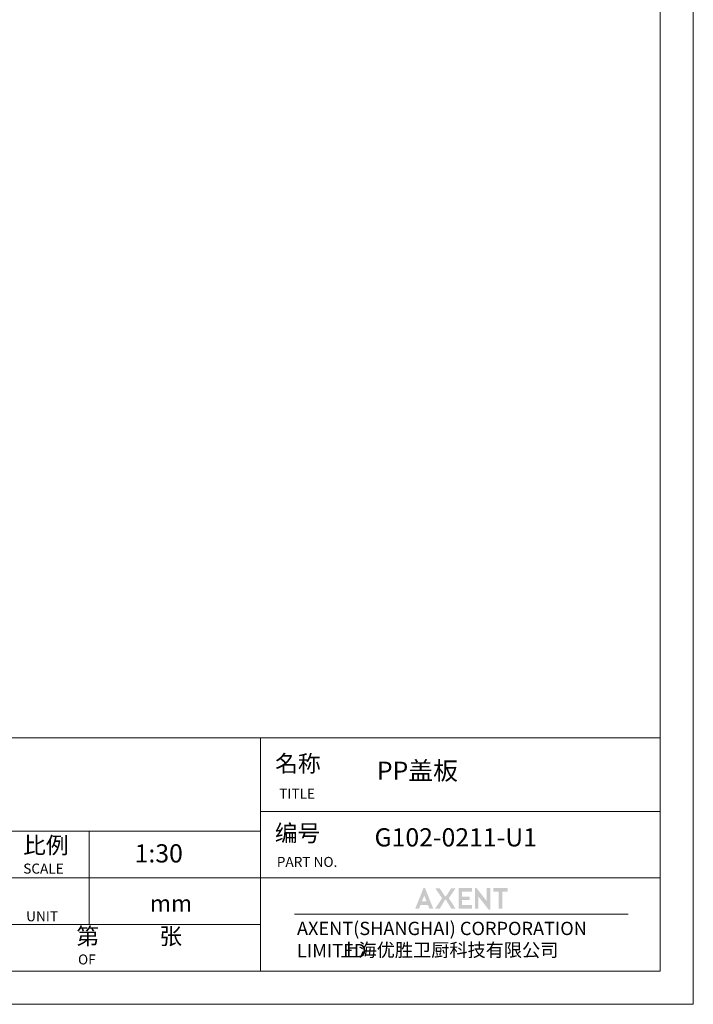
# Model space of a CAD drawing. Units: millimetres. Extents: x 9740 to 13890, y 44318 to 50168.
# Drawn here: x 11891 to 13890, y 44318 to 47240 of the extents above; entities that cross this region are included whole.
import ezdxf

# ---------------------------------------------------------------- set-up
doc = ezdxf.new("R2010")
doc.units = ezdxf.units.MM
doc.layers.add('图层3', color=7, linetype='Continuous', lineweight=40)
doc.styles.get("Standard").update_dxf_attribs({"font": 'simplex.shx', "bigfont": 'gbcbig.shx'})

msp = doc.modelspace()

# ---------------------------------------------------------------- hatches: boundary and pattern name
at = {"layer": '图层3', "lineweight": 9}
h = msp.add_hatch(color=256, dxfattribs=at)
h.dxf.hatch_style = 2
h.paths.add_polyline_path([(13091.5, 44641), (13098.4, 44623.7), (13084.6, 44623.7)])
h.paths.add_polyline_path([(13089.1, 44663.2), (13065, 44602.7), (13076.3, 44602.7), (13080.5, 44613.2), (13102.6, 44613.2), (13106.7, 44602.7), (13118, 44602.7), (13094, 44663.2)])
h = msp.add_hatch(color=256, dxfattribs=at)
h.dxf.hatch_style = 2
edge = h.paths.add_edge_path()
edge.add_spline(control_points=[(13152.4, 44639.8), (13137.4, 44663), (13137.4, 44663), (13137.4, 44663), (13137.4, 44663), (13124, 44663), (13124, 44663), (13124, 44663), (13144.5, 44633.3), (13144.5, 44633.3), (13144.5, 44633.3), (13124.6, 44603.5), (13124.6, 44603.5), (13124.6, 44603.5), (13124, 44602.7), (13124, 44602.7), (13124, 44602.7), (13137.6, 44602.7), (13137.6, 44602.7), (13137.6, 44602.7), (13138.1, 44603.5), (13138.1, 44603.5), (13138.1, 44603.5), (13152.2, 44627), (13152.2, 44627), (13152.4, 44627.2), (13152.7, 44627.8), (13153.1, 44628.3), (13153.1, 44628.3), (13153.2, 44628.5), (13153.2, 44628.5), (13153.2, 44628.5), (13156, 44628.5), (13156, 44628.5), (13156, 44628.5), (13156.2, 44628.2), (13156.2, 44628.2), (13156.7, 44627.4), (13157, 44627), (13157, 44626.9), (13157, 44626.9), (13171, 44603.5), (13171, 44603.5), (13171, 44603.5), (13171.5, 44602.7), (13171.5, 44602.7), (13171.5, 44602.7), (13184.2, 44602.7), (13184.2, 44602.7), (13184.2, 44602.7), (13183.7, 44603.5), (13183.7, 44603.5), (13183.7, 44603.5), (13164.7, 44633.2), (13164.7, 44633.2), (13164.7, 44633.2), (13184.2, 44663), (13184.2, 44663), (13184.2, 44663), (13171.5, 44663), (13171.5, 44663), (13171.5, 44663), (13156.9, 44639.9), (13156.9, 44639.9), (13156.6, 44639.6), (13156.4, 44639.3), (13156.1, 44638.7), (13156.1, 44638.7), (13156, 44638.6), (13156, 44638.6), (13156, 44638.6), (13153.2, 44638.6), (13153.2, 44638.6), (13153.2, 44638.6), (13153.1, 44638.8), (13153.1, 44638.8), (13152.8, 44639.3), (13152.6, 44639.6), (13152.4, 44639.8), (13152.4, 44639.8), (13137.4, 44663)], knot_values=[-1, -1, 0, 0, 0, 0, 1, 1, 1, 2, 2, 2, 3, 3, 3, 4, 4, 4, 5, 5, 5, 6, 6, 6, 7, 7, 7, 8, 8, 8, 9, 9, 9, 10, 10, 10, 11, 11, 11, 12, 12, 12, 13, 13, 13, 14, 14, 14, 15, 15, 15, 16, 16, 16, 17, 17, 17, 18, 18, 18, 19, 19, 19, 20, 20, 20, 21, 21, 21, 22, 22, 22, 23, 23, 23, 24, 24, 24, 25, 25, 25, 26, 26, 26, 26], degree=3, periodic=0)
h = msp.add_hatch(color=256, dxfattribs=at)
h.dxf.hatch_style = 2
h.paths.add_polyline_path([(13193.3, 44663.2), (13193.3, 44602.7), (13233, 44602.7), (13233, 44613.2), (13203.8, 44613.2), (13203.8, 44627.7), (13226.5, 44627.7), (13226.5, 44638.2), (13203.8, 44638.2), (13203.8, 44652.7), (13233, 44652.7), (13233, 44663.2)])
h = msp.add_hatch(color=256, dxfattribs=at)
h.dxf.hatch_style = 2
h.paths.add_polyline_path([(13277.2, 44663.2), (13277.2, 44624.5), (13246.8, 44663.2), (13241.9, 44663.2), (13241.9, 44602.7), (13252.4, 44602.7), (13252.4, 44637.9), (13282.7, 44599.3), (13287.7, 44599.3), (13287.7, 44663.2)])
h = msp.add_hatch(color=256, dxfattribs=at)
h.dxf.hatch_style = 2
h.paths.add_polyline_path([(13296.7, 44663.2), (13296.7, 44652.7), (13312.4, 44652.7), (13312.4, 44602.7), (13322.9, 44602.7), (13322.9, 44652.7), (13338.7, 44652.7), (13338.7, 44663.2)])

# ---------------------------------------------------------------- linework, layer by layer
for p, q in [((13890, 44318.5), (13890, 50168.5)), ((13890, 44318.5), (13890, 50168.5)), ((13791.2, 44417.3), (13791.2, 50069.7)), ((10233.8, 45109), (13791.2, 45109)), ((12605.4, 44417.3), (12605.4, 45109)), ((12605.4, 44890.8), (13791.2, 44890.8)), ((11320.7, 44832.3), (12605.4, 44832.3)), ((12096.7, 44555.6), (12096.7, 44832.3)), ((10233.8, 44694), (13791.2, 44694)), ((11320.7, 44555.6), (12605.4, 44555.6)), ((10233.8, 44417.3), (13791.2, 44417.3)), ((9739.7, 44318.5), (13890, 44318.5))]:
    msp.add_line(p, q, dxfattribs=at)
msp.add_lwpolyline([(12706.6, 44585.9), (13697, 44585.9)], dxfattribs=at)

# ---------------------------------------------------------------- texts
at = {"layer": '图层3', "lineweight": 9, "attachment_point": 1}
for s, insert, char_height, width in [('{\\f宋体|b0|i0|c134|p54;名称}', (12649.2, 45057.6), 49.409, 218.31), ('{\\fSimSun|b0|i0|c134|p2;PP盖板}', (12951, 45038.6), 54, 625.894), ('{\\fArial|b0|i0|c0|p34;TITLE}', (12661.3, 44958.2), 29.645, 936.84), ('{\\f宋体|b0|i0|c134|p54;编号}', (12648.1, 44851.1), 49.409, 185.649), ('{\\f宋体|b0|i0|c134|p54;比例}', (11901.2, 44815.2), 49.409, 158.61), ('{\\fSimSun|b0|i0|c134|p2;G102-0211-U1}', (12943.9, 44840.9), 54, 625.894), ('{\\fArial|b0|i0|c0|p34;1:30}', (12232, 44793.4), 54, 518.618), ('{\\fArial|b0|i0|c0|p34;SCALE}', (11901.4, 44736), 29.645, 299.224), ('{\\fArial|b0|i0|c0|p34;PART\\fArial|b0|i0|c134|p34; \\fArial|b0|i0|c0|p34;NO.}', (12653.9, 44755.9), 29.645, 936.84), ('{\\fArial|b0|i0|c0|p34;mm}', (12277.5, 44642.5), 49.409, 112.893), ('{\\fArial|b0|i0|c0|p34;UNIT}', (11910.1, 44594.6), 29.645, 253.536), ('{\\f@SimSun|b0|i0|c134|p2;AXENT\\f@SimSun|b0|i0|c0|p2;(SHANGHAI)\\f@SimSun|b0|i0|c134|p2; CORPORATION LIMITED}', (12713.8, 44563.4), 39.527, 1042.98), ('{\\f宋体|b0|i0|c134|p54;第}', (12059.1, 44545.4), 49.409, 98.148), ('{\\f宋体|b0|i0|c134|p54;张}', (12305.4, 44545.4), 49.409, 80.303), ('{\\fSimSun|b0|i0|c134|p54;上海优胜卫厨科技有限公司}', (12842.5, 44499.3), 39.527, 749.472), ('{\\fArial|b0|i0|c0|p34;OF}', (12064.1, 44466.4), 29.645, 96.766)]:
    msp.add_mtext(s, dxfattribs=dict(at, insert=insert, char_height=char_height, width=width))

doc.saveas('drawing.dxf')
